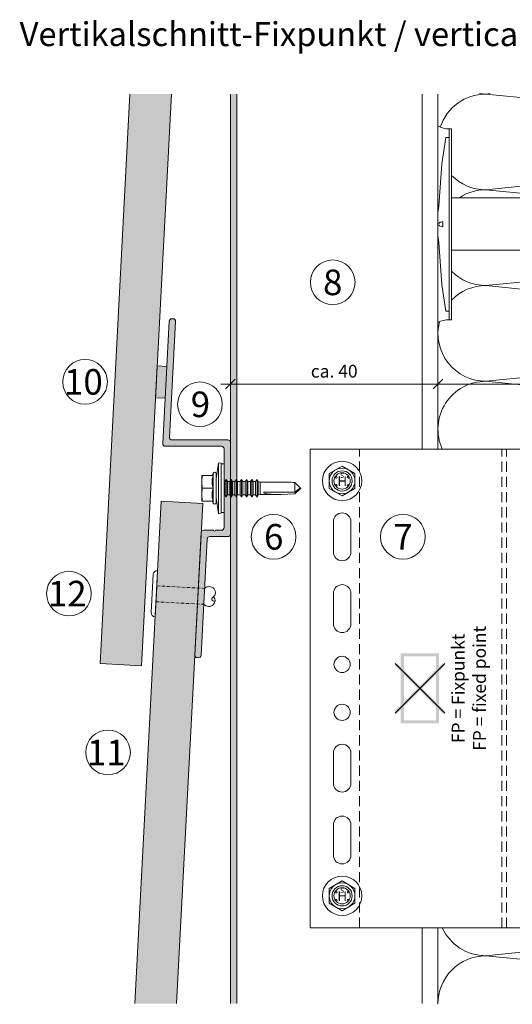
# Model space of a CAD drawing. Units: millimetres. Extents: x 2082 to 5989, y 1296 to 3954.
# Drawn here: x 2918 to 3072, y 3225 to 3534 of the extents above; entities that cross this region are included whole.
import ezdxf

# ---------------------------------------------------------------- set-up
doc = ezdxf.new("R2010")
doc.units = ezdxf.units.MM
doc.linetypes.add('VERDECKT2', pattern=[4.7625, 3.175, -1.5875])
doc.layers.add('70%', color=7, linetype='Continuous', transparency=0.7)
doc.layers.add('90%', color=7, linetype='Continuous', transparency=0.9)
for name, color, linetype, lineweight in [('Bemaßung', 250, 'Continuous', 13), ('Fixpunkt', 1, 'Continuous', 13), ('Schmale Strichlierte  Volllinie', 7, 'VERDECKT2', 13), ('Schmale Strichlierte Volllinie_Grau', 252, 'VERDECKT2', 13), ('Schmale Volllinie', 7, 'Continuous', 13), ('Schmale Volllinie_Blau', 5, 'Continuous', 13), ('Schmale Volllinie_Grau', 252, 'Continuous', 13), ('Schmale Volllinie_Rot', 1, 'Continuous', 13), ('Text', 7, 'Continuous', 13)]:
    doc.layers.add(name, color=color, linetype=linetype, lineweight=lineweight)
doc.layers.add('Schraffur blau 80 %', color=5, linetype='Continuous', lineweight=13, transparency=0.65)
doc.styles.add('ARIAL', font='arial.ttf')
doc.styles.get("Standard").update_dxf_attribs({"font": 'arial.ttf'})
doc.dimstyles.new('100%', dxfattribs={"dimtxt": 4, "dimasz": 3, "dimexe": 3, "dimexo": 3, "dimgap": 2, "dimtad": 1, "dimdec": 0, "dimzin": 0, "dimdsep": 46, "dimtxsty": 'Standard', "dimblk": 'OBLIQUE', "dimcen": 0.09, "dimdle": 3, "dimclrd": 256, "dimclre": 256, "dimclrt": 256, "dimadec": 0, "dimazin": 0, "dimtfac": 1, "dimtdec": 0, "dimtofl": 0, "dimtmove": 0, "dimatfit": 3, "dimfxl": 3, "dimfxlon": 1, "dimtolj": 1, "dimtzin": 0, "dimlwd": -1, "dimlwe": -1, "dimarcsym": 0})

# ---------------------------------------------------------------- blocks, each defined once
blk = doc.blocks.new('Befestigung WD')
at = {"layer": 'Schmale Volllinie_Rot'}
for p, q in [((-155.41, -21.8), (-155.41, 37.99)), ((-155.41, 37.99), (-154.66, 37.99)), ((-154.65, -21.8), (-154.66, 37.99)), ((-156.47, 35.29), (-157.75, 27.06)), ((-156.47, 35.29), (-155.41, 35.29)), ((-157.75, 27.06), (-158.61, 13.81)), ((0, 16.4), (-154.65, 16.4)), ((21.09, 12.3), (0, 16.4)), ((-158.61, 13.81), (-158.91, 11.59)), ((-158.91, 4.6), (-158.91, 11.59)), ((20.89, 11.49), (18.89, 11.49)), ((18.89, 11.49), (18.89, 4.69)), ((20.89, 11.49), (20.89, 4.69)), ((20.89, 9.77), (40.11, 9.09)), ((21.09, 4.1), (21.09, 12.3)), ((-158.41, 8.43), (-158.91, 8.43)), ((-158.41, 7.76), (-158.91, 7.76)), ((-158.36, 8.64), (-158.41, 8.53)), ((-158.41, 8.53), (-158.41, 8.43)), ((-158.41, 7.66), (-158.41, 7.76)), ((-158.36, 7.55), (-158.41, 7.66)), ((-158.22, 8.73), (-158.36, 8.64)), ((-158.22, 7.46), (-158.36, 7.55)), ((-157.95, 8.79), (-158.22, 8.73)), ((-157.95, 7.4), (-158.22, 7.46)), ((-157.41, 8.91), (-157.95, 8.79)), ((-157.41, 7.28), (-157.95, 7.4)), ((-157.41, 7.28), (-157.41, 8.91)), ((20.89, 6.42), (40.11, 7.09)), ((57.63, 9.09), (40.11, 9.09)), ((40.11, 7.09), (57.63, 7.09)), ((58.67, 9.23), (65.09, 8.09)), ((58.67, 6.95), (65.09, 8.09)), ((-158.61, 2.38), (-158.91, 4.6)), ((21.09, 4.1), (0, 0)), ((20.89, 4.69), (18.89, 4.69)), ((-157.75, -10.87), (-158.61, 2.38)), ((0, 0), (-154.65, 0)), ((-156.47, -19.1), (-157.75, -10.87)), ((-156.47, -19.1), (-155.41, -19.1)), ((-155.41, -21.8), (-154.65, -21.8))]:
    blk.add_line(p, q, dxfattribs=at)
for centre, start, end in [((-155.53, 44.73), 239.8998, 271.0017), ((-155.53, -28.54), 88.9983, 120.1002)]:
    blk.add_arc(centre, 6.74, start, end, dxfattribs=at)
for points, knots in [([(47.83, 9.09), (48.13, 9.09), (48.44, 9.14), (49.07, 9.26), (49.39, 9.35), (49.7, 9.44)], [0, 0, 0, 0, 0.5, 0.5, 1, 1, 1, 1]), ([(58.18, 9.43), (57.85, 9.43), (57.51, 9.43), (55.85, 9.43), (54.52, 9.43), (52.02, 9.44), (50.86, 9.44), (49.7, 9.44)], [0, 0, 0, 0, 0.117921, 0.117921, 0.589606, 0.589606, 1, 1, 1, 1]), ([(49.7, 9.44), (50.04, 9.44), (50.37, 9.44), (52.03, 9.44), (53.37, 9.44), (55.86, 9.43), (57.02, 9.43), (58.18, 9.43)], [0, 0, 0, 0, 0.117921, 0.117921, 0.589606, 0.589606, 1, 1, 1, 1]), ([(57.63, 9.09), (57.77, 9.09), (57.91, 9.1), (58.18, 9.11), (58.32, 9.12), (58.49, 9.14), (58.52, 9.15), (58.59, 9.16), (58.62, 9.17), (58.66, 9.2), (58.67, 9.2), (58.68, 9.23), (58.67, 9.24), (58.64, 9.27), (58.61, 9.29), (58.52, 9.34), (58.45, 9.36), (58.32, 9.4), (58.25, 9.42), (58.18, 9.43)], [0, 0, 0, 0, 0.25, 0.25, 0.5, 0.5, 0.5625, 0.5625, 0.625, 0.625, 0.65625, 0.65625, 0.6875, 0.6875, 0.75, 0.75, 0.875, 0.875, 1, 1, 1, 1]), ([(47.83, 7.09), (48.13, 7.09), (48.44, 7.05), (49.07, 6.92), (49.39, 6.84), (49.7, 6.75)], [0, 0, 0, 0, 0.5, 0.5, 1, 1, 1, 1]), ([(58.18, 6.76), (57.85, 6.76), (57.51, 6.76), (55.85, 6.75), (54.52, 6.75), (52.02, 6.75), (50.86, 6.75), (49.7, 6.75)], [0, 0, 0, 0, 0.117921, 0.117921, 0.589606, 0.589606, 1, 1, 1, 1]), ([(49.7, 6.75), (50.04, 6.75), (50.37, 6.75), (52.03, 6.75), (53.37, 6.75), (55.86, 6.75), (57.02, 6.76), (58.18, 6.76)], [0, 0, 0, 0, 0.117921, 0.117921, 0.589606, 0.589606, 1, 1, 1, 1]), ([(58.18, 6.76), (58.25, 6.77), (58.32, 6.79), (58.46, 6.83), (58.53, 6.86), (58.62, 6.9), (58.65, 6.92), (58.67, 6.95), (58.68, 6.97), (58.66, 6.99), (58.65, 7), (58.61, 7.02), (58.58, 7.03), (58.52, 7.04), (58.49, 7.05), (58.32, 7.07), (58.18, 7.08), (57.9, 7.09), (57.77, 7.09), (57.63, 7.09)], [0, 0, 0, 0, 0.125, 0.125, 0.25, 0.25, 0.3125, 0.3125, 0.34375, 0.34375, 0.375, 0.375, 0.4375, 0.4375, 0.5, 0.5, 0.75, 0.75, 1, 1, 1, 1])]:
    blk.add_open_spline(points, degree=3, knots=knots, dxfattribs=at)
for points in [[(57.63, 9.09), (54.36, 9.09), (51.09, 9.09), (47.83, 9.09)], [(57.63, 7.09), (54.36, 7.09), (51.09, 7.09), (47.83, 7.09)]]:
    blk.add_open_spline(points, degree=3, dxfattribs=at)
blk = doc.blocks.new('_Oblique')
at = {"color": 0, "linetype": 'ByBlock', "lineweight": -2}
blk.add_line((-0.5, -0.5), (0.5, 0.5), dxfattribs=at)
blk = doc.blocks.new('*D60')
at = {"layer": 'Bemaßung', "transparency": 16777216}
for p, q in [((3048.56, 3416.43), (3048.56, 3422.43)), ((3228.56, 3416.43), (3228.56, 3422.43)), ((3045.56, 3419.43), (3231.56, 3419.43))]:
    blk.add_line(p, q, dxfattribs=at)
at = {"layer": 'Defpoints', "color": 0, "transparency": 16777216}
for p in [(3228.56, 3419.43), (3048.56, 3405.3), (3228.56, 3383.21)]:
    blk.add_point(p, dxfattribs=at)
at = {"layer": 'Bemaßung', "transparency": 16777216, "xscale": 3, "yscale": 3, "zscale": 3, "rotation": 180}
blk.add_blockref('_Oblique', (3048.56, 3419.43), dxfattribs=at)
at = {"layer": 'Bemaßung', "transparency": 16777216, "xscale": 3, "yscale": 3, "zscale": 3}
blk.add_blockref('_Oblique', (3228.56, 3419.43), dxfattribs=at)
at = {"layer": 'Bemaßung', "transparency": 16777216, "insert": (3138.56, 3423.43), "char_height": 4, "attachment_point": 5}
blk.add_mtext('\\A1;X', dxfattribs=at)
blk = doc.blocks.new('HS-Schraube')
at = {"layer": 'Schmale Volllinie_Blau'}
blk.add_lwpolyline([(-4.03, 2.33), (0, 4.66), (4.03, 2.33), (4.03, -2.33), (0, -4.66), (-4.03, -2.33), (-4.03, 2.33)], dxfattribs=at)
for centre, radius in [((0, 0), 6.16), ((0, 0), 4.03), ((0, 0), 3.16), ((-1.81, 1.16), 0.255), ((1.85, 1.16), 0.255), ((-1.81, -1.38), 0.255), ((1.85, -1.38), 0.255)]:
    blk.add_circle(centre, radius, dxfattribs=at)
at = {"layer": 'Schmale Volllinie_Blau', "style": 'ARIAL'}
for s, height, p in [('H', 3.06, (-1.48, -1.63)), ('s', 2.04, (-0.66, 0.95))]:
    blk.add_text(s, height=height, dxfattribs=at).set_placement(p)
blk = doc.blocks.new('*D62')
at = {"layer": 'Bemaßung', "transparency": 16777216}
for p, q in [((2983.56, 3417.93), (2983.56, 3422.43)), ((3048.56, 3417.93), (3048.56, 3422.43)), ((3051.56, 3419.43), (2980.56, 3419.43))]:
    blk.add_line(p, q, dxfattribs=at)
at = {"layer": 'Defpoints', "color": 0, "transparency": 16777216}
for p in [(2983.56, 3419.43), (3048.56, 3405.3), (2983.56, 3399.08)]:
    blk.add_point(p, dxfattribs=at)
at = {"layer": 'Bemaßung', "transparency": 16777216, "xscale": 3, "yscale": 3, "zscale": 3, "rotation": 180}
blk.add_blockref('_Oblique', (2983.56, 3419.43), dxfattribs=at)
at = {"layer": 'Bemaßung', "transparency": 16777216, "xscale": 3, "yscale": 3, "zscale": 3}
blk.add_blockref('_Oblique', (3048.56, 3419.43), dxfattribs=at)
at = {"layer": 'Bemaßung', "transparency": 16777216, "insert": (3016.06, 3423.47), "char_height": 4, "attachment_point": 5}
blk.add_mtext('\\A1;ca. 40', dxfattribs=at)
blk = doc.blocks.new('S-MD33PS 5.5x22')
at = {"layer": 'Schmale Volllinie_Blau'}
for p, q in [((-2.45, 3), (-1.7, 8)), ((-0.9, 7.85), (-1.7, 8)), ((-1.7, -8), (-1.7, 8)), ((-0.9, -7.85), (-0.9, 7.85)), ((0, 7.6), (-0.9, 7.6)), ((0, -7.6), (0, 7.6)), ((-3.45, 4), (-6.95, 4)), ((-6.95, -4), (-6.95, 4)), ((-6.926867, 2.826345), (-6.908934, 3.106894)), ((-6.908934, 3.106894), (-6.88573, 3.394206)), ((-6.88573, 3.394206), (-6.857019, 3.690949)), ((-6.857019, 3.690949), (-6.822456, 4)), ((-3.748493, 4), (-3.419846, 4.67101)), ((-3.690336, 2.850308), (-3.632857, 3.207638)), ((-3.632857, 3.207638), (-3.553584, 3.583191)), ((-3.553584, 3.583191), (-3.45, 3.983742)), ((-3.45, 3.983742), (-3.45, 4)), ((-3.419846, -4.67101), (-3.419846, 4.67101)), ((-2.45, -4.5), (-2.45, 4.5)), ((-6.95, 2), (-6.947398, 2.275408)), ((-6.947398, 1.724592), (-6.95, 2)), ((-6.947398, 2.275408), (-6.939673, 2.550015)), ((-6.939673, 1.449985), (-6.947398, 1.724592)), ((-6.939673, 2.550015), (-6.926867, 2.826345)), ((-6.926867, 1.173655), (-6.939673, 1.449985)), ((-6.908934, 0.893106), (-6.926867, 1.173655)), ((-6.88573, 0.605794), (-6.908934, 0.893106)), ((-6.857019, 0.309051), (-6.88573, 0.605794)), ((-6.822456, 0), (-6.857019, 0.309051)), ((-6.857019, -0.309051), (-6.822456, 0)), ((-3.45, 0), (-6.822456, 0)), ((-3.746199, 2.167672), (-3.727753, 2.505384)), ((-3.746199, 1.832328), (-3.746199, 2.167672)), ((-3.727753, 1.494616), (-3.746199, 1.832328)), ((-3.727753, 2.505384), (-3.690336, 2.850308)), ((-3.690336, 1.149692), (-3.727753, 1.494616)), ((-3.632857, 0.792362), (-3.690336, 1.149692)), ((-3.553584, 0.416809), (-3.632857, 0.792362)), ((-3.45, 0.016258), (-3.553584, 0.416809)), ((-3.45, -0.016258), (-3.45, 0.016258)), ((0.207347, 2.108549), (0, 2.108549)), ((0.207347, 2.108549), (0.209153, 2.116473)), ((0.207347, -2.108549), (0.207347, 2.108549)), ((0.209153, 2.116473), (0.709209, 2.760533)), ((0.209153, -2.116473), (0.209153, 2.116473)), ((1.055613, 2.116473), (0.709209, 2.760533)), ((0.709209, 0.6875), (0.709209, 2.760533)), ((0.709209, -2.760533), (0.709209, 0.687499)), ((1.055613, 0.6875), (1.055613, 2.116473)), ((1.785201, 2.108549), (1.055613, 2.108549)), ((1.055613, -2.116473), (1.055613, 0.687499)), ((1.785201, 2.108549), (1.787007, 2.116473)), ((1.787007, 2.116473), (2.287063, 2.760533)), ((1.787007, -2.116473), (1.787007, 2.116473)), ((2.633467, 2.116473), (2.287063, 2.760533)), ((2.287063, -2.760533), (2.287063, 2.760533)), ((2.633467, 0.6875), (2.633467, 2.116473)), ((3.373906, 2.108549), (2.633467, 2.108549)), ((2.633467, -2.116473), (2.633467, 0.687499)), ((3.373906, 2.108549), (3.375713, 2.116473)), ((3.375713, 2.116473), (3.875596, 2.760533)), ((3.375713, -2.116473), (3.375713, 2.116473)), ((4.222, 2.116473), (3.875596, 2.760533)), ((3.875596, -2.760533), (3.875596, 2.760533)), ((4.222, -2.116473), (4.222, 2.116473)), ((4.995168, 2.108549), (4.222, 2.108549)), ((4.995168, 2.108549), (4.996975, 2.116473)), ((4.996975, -2.116473), (4.995168, 1.29861)), ((4.996975, 2.116473), (5.496858, 2.760533)), ((4.996975, 1.29861), (4.996975, 2.116473)), ((5.843262, 2.116473), (5.496858, 2.760533)), ((5.496858, 0.6875), (5.496858, 2.760533)), ((5.496858, -2.760533), (5.496858, 0.687499)), ((5.843262, 0.6875), (5.843262, 2.116473)), ((6.61643, 2.108549), (5.843262, 2.108549)), ((5.843262, -2.116473), (5.843262, 0.687499)), ((6.61643, 2.108549), (6.618236, 2.116473)), ((6.61643, 0.6875), (6.61643, 2.108549)), ((6.61643, -2.108549), (6.61643, 0.687499)), ((6.618236, 2.116473), (7.11812, 2.760533)), ((6.618236, 0.6875), (6.618236, 2.116473)), ((6.618236, -2.116473), (6.618236, 0.687499)), ((7.464524, 2.116473), (7.11812, 2.760533)), ((7.11812, 0.6875), (7.11812, 2.760533)), ((7.11812, -2.760533), (7.11812, 0.687499)), ((7.464524, 0.6875), (7.464524, 2.116473)), ((8.237693, 2.108549), (7.464524, 2.108549)), ((7.464524, -2.116473), (7.464524, 0.687499)), ((8.237693, -2.108549), (8.235887, 1.700657)), ((8.237693, 2.108549), (8.239499, 2.116473)), ((8.237693, 1.700657), (8.237693, 2.108549)), ((8.239499, -2.116473), (8.237693, 1.700657)), ((8.239499, 2.116473), (8.739382, 2.760533)), ((8.239499, 1.700657), (8.239499, 2.116473)), ((8.739382, -2.760533), (8.737576, 1.700657)), ((9.085787, 2.116473), (8.739382, 2.760533)), ((8.739382, 1.700657), (8.739382, 2.760533)), ((9.085787, -2.116473), (9.083981, 1.700657)), ((9.085787, 1.700657), (9.085787, 2.116473)), ((9.826399, 2.108549), (9.085787, 2.108549)), ((9.826399, 2.108549), (9.828205, 2.116473)), ((9.826399, 0.6875), (9.826399, 2.108549)), ((9.826399, -2.108549), (9.826399, 0.687499)), ((9.828205, 2.116473), (10.32826, 2.760533)), ((9.828205, 0.6875), (9.828205, 2.116473)), ((9.828205, -2.116473), (9.828205, 0.687499)), ((10.674493, 2.116473), (10.32826, 2.760533)), ((10.32826, -2.760533), (10.32826, 2.760533)), ((10.674493, -2.116473), (10.674493, 2.116473)), ((10.710666, 2.108549), (10.674493, 2.108549)), ((11.304601, 1.944907), (10.710666, 2.108549)), ((10.710666, -2.108549), (10.710666, 2.108549)), ((11.304601, 1.944907), (20.086943, 1.949429)), ((11.304601, -1.944907), (11.304601, 1.944907)), ((23.653823, 0.375347), (22.179654, 1.761996)), ((22.179654, -1.192721), (22.179654, 1.761996)), ((23.861705, 0.179805), (23.653823, 0.375347)), ((23.689494, -0.024928), (23.718892, 0.004926)), ((23.718892, 0.004926), (23.742747, 0.031265)), ((23.742747, 0.031265), (23.762076, 0.054901)), ((23.762076, 0.054901), (23.777623, 0.076453)), ((23.777623, 0.076453), (23.789931, 0.096404)), ((23.789931, 0.096404), (23.799399, 0.115141)), ((23.897509, 0.071114), (23.799399, 0.115141)), ((23.944669, 0.101764), (23.861705, 0.179805)), ((23.95152, 0.046876), (23.897509, 0.071114)), ((23.989295, 0.059782), (23.944669, 0.101764)), ((23.985709, 0.031532), (23.95152, 0.046876)), ((24.009293, 0.020944), (23.985709, 0.031532)), ((24.017169, 0.033557), (23.989295, 0.059782)), ((24.026542, 0.013196), (24.009293, 0.020944)), ((24.036223, 0.015616), (24.017169, 0.033557)), ((24.039698, 0.007272), (24.026542, 0.013196)), ((24.05, 0.002536), (24.036223, 0.015616)), ((24.05, 0.002536), (24.039698, 0.007272)), ((24.05, -0.002536), (24.05, 0.002536)), ((-6.95, -2), (-6.947398, -1.724592)), ((-6.947398, -2.275408), (-6.95, -2)), ((-6.947398, -1.724592), (-6.939673, -1.449985)), ((-6.939673, -2.550015), (-6.947398, -2.275408)), ((-6.939673, -1.449985), (-6.926867, -1.173655)), ((-6.926867, -2.826345), (-6.939673, -2.550015)), ((-6.926867, -1.173655), (-6.908934, -0.893106)), ((-6.908934, -3.106894), (-6.926867, -2.826345)), ((-6.908934, -0.893106), (-6.88573, -0.605794)), ((-6.88573, -0.605794), (-6.857019, -0.309051)), ((-3.746199, -1.832328), (-3.727753, -1.494616)), ((-3.746199, -2.167672), (-3.746199, -1.832328)), ((-3.727753, -2.505384), (-3.746199, -2.167672)), ((-3.727753, -1.494616), (-3.690336, -1.149692)), ((-3.690336, -2.850308), (-3.727753, -2.505384)), ((-3.690336, -1.149692), (-3.632857, -0.792362)), ((-3.632857, -3.207638), (-3.690336, -2.850308)), ((-3.632857, -0.792362), (-3.553584, -0.416809)), ((-3.553584, -0.416809), (-3.45, -0.016258)), ((-1.7, -8), (-2.45, -3)), ((0.207347, -2.108549), (0, -2.108549)), ((0.209153, -2.116473), (0.207347, -2.108549)), ((0.709209, -2.760533), (0.209153, -2.116473)), ((0.709209, -2.760533), (1.055613, -2.116473)), ((1.785201, -2.108549), (1.055613, -2.108549)), ((1.787007, -2.116473), (1.785201, -2.108549)), ((2.287063, -2.760533), (1.787007, -2.116473)), ((2.287063, -2.760533), (2.633467, -2.116473)), ((3.373906, -2.108549), (2.633467, -2.108549)), ((3.375713, -2.116473), (3.373906, -2.108549)), ((3.875596, -2.760533), (3.375713, -2.116473)), ((3.875596, -2.760533), (4.222, -2.116473)), ((4.222, -2.116473), (4.995168, -2.108549)), ((4.996975, -2.116473), (4.995168, -2.108549)), ((5.496858, -2.760533), (4.996975, -2.116473)), ((5.496858, -2.760533), (5.843262, -2.116473)), ((6.61643, -2.108549), (5.843262, -2.108549)), ((6.618236, -2.116473), (6.61643, -2.108549)), ((7.11812, -2.760533), (6.618236, -2.116473)), ((7.11812, -2.760533), (7.464524, -2.116473)), ((8.237693, -2.108549), (7.464524, -2.108549)), ((8.239499, -2.116473), (8.237693, -2.108549)), ((8.739382, -2.760533), (8.239499, -2.116473)), ((8.739382, -2.760533), (9.085787, -2.116473)), ((9.826399, -2.108549), (9.085787, -2.108549)), ((9.828205, -2.116473), (9.826399, -2.108549)), ((10.32826, -2.760533), (9.828205, -2.116473)), ((10.32826, -2.760533), (10.674493, -2.116473)), ((10.710666, -2.108549), (10.674493, -2.108549)), ((10.710666, -2.108549), (11.304601, -1.944907)), ((17.614391, -1.949429), (11.304601, -1.944907)), ((22.179654, -1.192721), (12.499151, -1.188456)), ((22.179654, -1.761996), (23.653823, -0.375347)), ((22.179654, -1.192721), (22.73545, -0.778275)), ((22.73545, -0.778275), (23.045434, -0.544719)), ((23.045434, -0.544719), (23.242318, -0.394231)), ((23.242318, -0.394231), (23.377782, -0.288704)), ((23.377782, -0.288704), (23.476125, -0.210204)), ((23.476125, -0.210204), (23.550269, -0.149178)), ((23.550269, -0.149178), (23.607718, -0.100066)), ((23.607718, -0.100066), (23.653119, -0.059406)), ((23.653119, -0.059406), (23.689494, -0.024928)), ((23.653823, -0.375347), (23.861705, -0.179805)), ((23.861705, -0.179805), (23.944669, -0.101764)), ((23.944669, -0.101764), (23.989295, -0.059782)), ((23.989295, -0.059782), (24.017169, -0.033557)), ((24.017169, -0.033557), (24.036223, -0.015616)), ((24.036223, -0.015616), (24.05, -0.002536)), ((-3.45, -4), (-6.95, -4)), ((-6.88573, -3.394206), (-6.908934, -3.106894)), ((-6.857019, -3.690949), (-6.88573, -3.394206)), ((-6.822456, -4), (-6.857019, -3.690949)), ((-3.419846, -4.67101), (-3.748493, -4)), ((-3.553584, -3.583191), (-3.632857, -3.207638)), ((-3.45, -3.983742), (-3.553584, -3.583191)), ((-3.45, -4), (-3.45, -3.983742)), ((-1.7, -8), (-0.9, -7.85)), ((0, -7.6), (-0.9, -7.6))]:
    blk.add_line(p, q, dxfattribs=at)
for centre, start, end in [((-2.95, 4.5), 0, 160.00000574), ((-2.95, -4.5), 199.99999426, 0)]:
    blk.add_arc(centre, 0.5, start, end, dxfattribs=at)
at = {"layer": 'Schmale Volllinie_Blau', "extrusion": (0, 0, -1)}
for centre, major_axis, ratio, start_param, end_param in [((24.076277, -0.006463), (-5.613065, 1.46374), 0.231123808, 0.721901356, 1.1665696022), ((26.462868, 0.027213), (14.025561, 1.372216), 0.1019485382, 1.8910984148, 3.2460357355)]:
    blk.add_ellipse(centre, major_axis=major_axis, ratio=ratio, start_param=start_param, end_param=end_param, dxfattribs=at)
blk = doc.blocks.new('stulp')
at = {"layer": '70%'}
h = blk.add_hatch(color=256, dxfattribs=at)
h.dxf.hatch_style = 1
h.paths.add_polyline_path([(-19.92, 38.18), (-22.92, 38.33), (-23.45, 28.35), (-20.45, 28.19)])
at = {"layer": 'Schraffur blau 80 %'}
h = blk.add_hatch(color=256, dxfattribs=at)
h.dxf.hatch_style = 1
h.paths.add_polyline_path([(0, 14.35, 0.414869), (-0.8, 15.15), (-18.3, 15.15, -0.429102), (-19.09, 15.99), (-17.18, 52.27, 0.415031), (-17.94, 53.11), (-18.34, 53.13, 0.414022), (-19.18, 52.37), (-21.2, 13.99, 0.428994), (-20.4, 13.15), (-2.8, 13.15, -0.414214), (-2, 12.35), (-2, -12.35, -0.414214), (-2.8, -13.15), (-4.65, -13.15, -0.866028), (-5.35, -13.15), (-8.38, -13.15, 0.398882), (-9.18, -13.91), (-11.2, -52.24, 0.41487), (-10.44, -53.08), (-10.04, -53.11, 0.414175), (-9.2, -52.35), (-7.28, -15.91, -0.398878), (-6.49, -15.15), (-6.49, -15.15), (-0.8, -15.15, 0.413559), (0, -14.35)])
at = {"layer": 'Schmale Volllinie'}
for p, q in [((-23.45, 28.35), (-22.92, 38.33)), ((-22.92, 38.33), (-19.92, 38.18)), ((-20.45, 28.19), (-23.45, 28.35))]:
    blk.add_line(p, q, dxfattribs=at)
blk.add_lwpolyline([(0, 14.35, 0.414869), (-0.8, 15.15), (-18.3, 15.15, -0.429102), (-19.09, 15.99), (-17.18, 52.27, 0.415031), (-17.94, 53.11), (-18.34, 53.13, 0.414022), (-19.18, 52.37), (-21.2, 13.99, 0.428994), (-20.4, 13.15), (-2.8, 13.15, -0.414214), (-2, 12.35), (-2, -12.35, -0.414214), (-2.8, -13.15), (-4.65, -13.15, -0.866028), (-5.35, -13.15), (-8.38, -13.15, 0.398882), (-9.18, -13.91), (-11.2, -52.24, 0.41487), (-10.44, -53.08), (-10.04, -53.11, 0.414175), (-9.2, -52.35), (-7.28, -15.91, -0.398878), (-6.49, -15.15), (-6.49, -15.15), (-0.8, -15.15, 0.413559), (0, -14.35), (0, 14.35, 0.414869)], format="xyb", close=True, dxfattribs=at)
blk.add_blockref('S-MD33PS 5.5x22', (-2, 0))
blk = doc.blocks.new('Nieten')
at = {"layer": 'Schmale Strichlierte Volllinie_Grau', "ltscale": 0.33}
for p, q in [((-2.5, 0), (-2.5, 15)), ((2.5, 0), (2.5, 15))]:
    blk.add_line(p, q, dxfattribs=at)
at = {"layer": 'Schmale Volllinie_Grau'}
for p, q in [((-7.25, 0), (0, 0)), ((7.25, 0), (0, 0)), ((-5.95, -1.31), (0, -1.31)), ((5.95, -1.31), (0, -1.31))]:
    blk.add_line(p, q, dxfattribs=at)
for centre, radius, start, end in [((-1.02, 16.48), 2.1, 135, 225), ((-1.25, 16.7), 1.78, 45.4607, 134.5393), ((0.66, 18.14), 0.687, 194.935, 29.1437), ((1.25, 16.7), 1.78, 45.4607, 134.5393), ((1.02, 16.48), 2.1, 315, 45), ((-5.95, 0), 1.31, 180, 270), ((5.95, 0), 1.31, 270, 0)]:
    blk.add_arc(centre, radius, start, end, dxfattribs=at)
blk = doc.blocks.new('FP Large')
at = {"layer": 'Fixpunkt'}
h = blk.add_hatch(color=256, dxfattribs=at)
h.dxf.hatch_style = 1
h.paths.add_polyline_path([(6, 11), (-6, 11), (-6, -11), (6, -11)])
h.paths.add_polyline_path([(-5, 10), (5, 10), (5, -10), (-5, -10)], flags=16)
h = blk.add_hatch(color=256, dxfattribs=at)
h.dxf.hatch_style = 1
h.paths.add_polyline_path([(7.78, 7.07), (7.78, 7.78), (7.07, 7.78), (0, 0.71), (-7.07, 7.78), (-7.78, 7.78), (-7.78, 7.07), (-0.71, 0), (-7.78, -7.07), (-7.78, -7.78), (-7.07, -7.78), (0, -0.71), (7.07, -7.78), (7.78, -7.78), (7.78, -7.07), (0.71, 0)])
for p, q in [((7.78, 7.78), (-7.78, -7.78)), ((-7.78, 7.78), (7.78, -7.78))]:
    blk.add_line(p, q, dxfattribs=at)
at = {"layer": 'Text', "insert": (10, 0), "char_height": 4, "attachment_point": 2, "rotation": 90}
blk.add_mtext_dynamic_manual_height_columns('\\pt40;FP = Fixpunkt\\PFP = fixed point', width=46.91, gutter_width=12.5, heights=[0], dxfattribs=at)
blk = doc.blocks.new('HH_FOX-VT')
at = {"layer": 'Schmale Strichlierte  Volllinie'}
for p, q in [((-53.25, -150), (-53.25, 0)), ((-8.7, -150), (-8.7, 0)), ((-7.2, -150), (-7.2, 0))]:
    blk.add_line(p, q, dxfattribs=at)
at = {"layer": 'Schmale Volllinie'}
for p, q in [((0, 0), (-68.7, 0)), ((-68.7, 0), (-68.7, -150)), ((-61.46, -22.75), (-61.46, -32.25)), ((-55.96, -32.25), (-55.96, -22.75)), ((10.96, -26.5), (10.96, -23.16)), ((1.96, -26.5), (10.96, -26.5)), ((-1.04, -120.5), (-1.04, -29.5)), ((-61.46, -45.25), (-61.46, -54.75)), ((-55.96, -54.75), (-55.96, -45.25)), ((-61.46, -104.75), (-61.46, -95.25)), ((-55.96, -95.25), (-55.96, -104.75)), ((-61.46, -127.25), (-61.46, -117.75)), ((-55.96, -117.75), (-55.96, -127.25)), ((10.96, -123.5), (1.96, -123.5)), ((10.96, -126.85), (10.96, -123.5)), ((-68.7, -150), (0, -150))]:
    blk.add_line(p, q, dxfattribs=at)
for centre in [(-58.71, -10), (-58.71, -67.5), (-58.71, -82.5), (-58.71, -140)]:
    blk.add_circle(centre, 2.55, dxfattribs=at)
for centre, radius, start, end in [((-58.71, -22.75), 2.75, 0, 180), ((1.96, -29.5), 3, 90, 180), ((-58.71, -32.25), 2.75, 180, 0), ((-58.71, -45.25), 2.75, 0, 180), ((-58.71, -54.75), 2.75, 180, 0), ((-58.71, -95.25), 2.75, 0, 180), ((-58.71, -104.75), 2.75, 180, 0), ((-58.71, -117.75), 2.75, 0, 180), ((1.96, -120.5), 3, 180, 270), ((-58.71, -127.25), 2.75, 180, 0)]:
    blk.add_arc(centre, radius, start, end, dxfattribs=at)
at = {"layer": 'Schmale Volllinie_Grau'}
for p, q in [((0.16, -23.16), (0.16, -27.1)), ((1.7, -23.16), (1.7, -26.51)), ((2.77, -23.16), (2.77, -26.5)), ((3.26, -23.16), (3.26, -26.5)), ((3.85, -23.16), (3.85, -26.5)), ((4.34, -23.16), (4.34, -26.5)), ((4.84, -23.16), (4.84, -26.5)), ((5.39, -23.16), (5.39, -26.5)), ((5.7, -23.16), (5.7, -26.5)), ((6.29, -23.16), (6.29, -26.5)), ((6.88, -23.16), (6.88, -26.5)), ((7.34, -23.16), (7.34, -26.5)), ((7.87, -23.16), (7.87, -26.5)), ((8.36, -23.16), (8.36, -26.5)), ((8.7, -23.16), (8.7, -26.5)), ((9.25, -23.16), (9.25, -26.5)), ((9.81, -23.16), (9.81, -26.5)), ((0.16, -126.84), (0.16, -122.9)), ((1.7, -126.84), (1.7, -123.49)), ((2.77, -126.84), (2.77, -123.5)), ((3.26, -126.84), (3.26, -123.5)), ((3.85, -126.84), (3.85, -123.5)), ((4.34, -126.84), (4.34, -123.5)), ((4.84, -126.84), (4.84, -123.5)), ((5.39, -126.84), (5.39, -123.5)), ((5.7, -126.85), (5.7, -123.5)), ((6.29, -126.85), (6.29, -123.5)), ((6.88, -126.85), (6.88, -123.5)), ((7.34, -126.85), (7.34, -123.5)), ((7.87, -126.85), (7.87, -123.5)), ((8.36, -126.85), (8.36, -123.5)), ((8.7, -126.85), (8.7, -123.5)), ((9.25, -126.85), (9.25, -123.5)), ((9.81, -126.85), (9.81, -123.5))]:
    blk.add_line(p, q, dxfattribs=at)
blk = doc.blocks.new('FOX-VT 220 L11_Ansicht Fixpunkt')
at = {"layer": 'Schmale Volllinie_Grau', "xscale": 0.2433602848073753, "yscale": 0.2433602848073753, "zscale": 0.2433602848073753}
blk.add_blockref('HH_FOX-VT', (-36.824, 0), dxfattribs=at)

msp = doc.modelspace()

# ---------------------------------------------------------------- hatches: boundary and pattern name
at = {"layer": '90%'}
h = msp.add_hatch(color=256, dxfattribs=at)
h.dxf.hatch_style = 1
h.paths.add_polyline_path([(2965.11, 3510.3), (2952.09, 3510.3), (2942.71, 3331.84), (2955.7, 3331.16)])
h = msp.add_hatch(color=256, dxfattribs=at)
h.dxf.hatch_style = 1
h.paths.add_polyline_path([(2974.86, 3382.04), (2961.88, 3382.72), (2953.6, 3225.3), (2966.62, 3225.3)])
at = {"layer": 'Schraffur blau 80 %'}
h = msp.add_hatch(color=256, dxfattribs=at)
h.dxf.hatch_style = 1
h.paths.add_polyline_path([(2983.56, 3225.3), (2985.56, 3225.3), (2985.56, 3510.3), (2983.56, 3510.3)])

# ---------------------------------------------------------------- linework, layer by layer
at = {"layer": 'Schmale Volllinie'}
for p, q in [((2983.56, 3510.3), (2983.56, 3225.3)), ((2985.56, 3510.3), (2985.56, 3225.3)), ((3043.56, 3510.3), (3043.56, 3399.08)), ((3043.56, 3249.08), (3043.56, 3225.3))]:
    msp.add_line(p, q, dxfattribs=at)
for centre in [(3015.59, 3451.31), (2938.03, 3420.13), (2974.01, 3413.09), (2997.07, 3371.58), (3037.57, 3371.58), (2932.97, 3353.78), (2945.22, 3304.01)]:
    msp.add_circle(centre, 7, dxfattribs=at)
at = {"layer": 'Schmale Volllinie_Grau'}
for p, q in [((2942.71, 3331.84), (2952.09, 3510.3)), ((2955.7, 3331.16), (2965.11, 3510.3)), ((3048.56, 3399.08), (3048.56, 3510.3)), ((3064.86, 3510.43), (3063.56, 3510.3)), ((3063.56, 3510.3), (3213.56, 3495.3)), ((3213.56, 3495.3), (3063.56, 3480.3)), ((3063.56, 3480.3), (3088.41, 3477.81)), ((3174.71, 3461.41), (3063.56, 3450.3)), ((3063.56, 3450.3), (3213.56, 3435.3)), ((3213.56, 3435.3), (3063.56, 3420.3)), ((3063.56, 3420.3), (3158.82, 3410.77)), ((2953.6, 3225.3), (2961.88, 3382.72)), ((2961.88, 3382.72), (2974.86, 3382.04)), ((2966.62, 3225.3), (2974.86, 3382.04)), ((2942.71, 3331.84), (2955.7, 3331.16)), ((3048.56, 3249.08), (3048.56, 3225.09)), ((3079.66, 3241.91), (3063.56, 3240.3)), ((3063.56, 3240.3), (3213.56, 3225.3))]:
    msp.add_line(p, q, dxfattribs=at)
for centre, start, end in [((3063.56, 3495.3), 90, 161.9658), ((3063.56, 3525.3), 262.4374, 270), ((3063.56, 3495.3), 224.2388, 270), ((3063.56, 3465.3), 90, 123.4519), ((3063.56, 3465.3), 224.2577, 270), ((3063.56, 3435.3), 90, 135.7366), ((3063.56, 3435.3), 165.935, 270), ((3063.56, 3405.3), 90, 204.4763), ((3063.56, 3255.3), 204.4763, 270), ((3063.56, 3225.3), 90, 180.79)]:
    msp.add_arc(centre, 15, start, end, dxfattribs=at)

# ---------------------------------------------------------------- block references
for name, p in [('Befestigung WD', (3207.47, 3461.41)), ('stulp', (2983.56, 3386.79)), ('HS-Schraube', (3018.53, 3389.08)), ('FP Large', (3042.89, 3324.08)), ('HS-Schraube', (3018.53, 3259.08))]:
    msp.add_blockref(name, p)
at = {"rotation": 266.9906488939455}
msp.add_blockref('Nieten', (2960.35, 3353.71), dxfattribs=at)
at = {"layer": 'Bemaßung', "xscale": 4.109133915550462, "yscale": 4.109133915550462, "zscale": 4.109133915550462}
msp.add_blockref('FOX-VT 220 L11_Ansicht Fixpunkt', (3228.56, 3399.08), dxfattribs=at)

# ---------------------------------------------------------------- texts
at = {"layer": 'Text'}
for s, p in [('8', (3012.57, 3447.3)), ('10', (2931.45, 3416.12)), ('9', (2971.14, 3409.08)), ('6', (2994.09, 3367.57)), ('7', (3034.59, 3367.57)), ('12', (2926.39, 3349.77)), ('11', (2938.64, 3300))]:
    msp.add_text(s, height=8, dxfattribs=at).set_placement(p)
at = {"layer": 'Text', "insert": (2917.54, 3532.83), "char_height": 7.5, "width": 750, "attachment_point": 1, "style": 'ARIAL'}
msp.add_mtext('Vertikalschnitt-Fixpunkt / vertical section-fixed point', dxfattribs=at)

# ---------------------------------------------------------------- dimensions: what is measured, and where the dimension line sits
at = {"layer": 'Bemaßung'}
dim = msp.add_linear_dim(base=(2983.56, 3419.43), p1=(3048.56, 3405.3), p2=(2983.56, 3399.08), text='ca. 40', dimstyle='100%', override={"dimfxl": 1.5}, dxfattribs=at)
dim.commit()
dim.dimension.update_dxf_attribs({"geometry": '*D62', "text_midpoint": (3016.06, 3423.47)})
dim = msp.add_linear_dim(base=(3228.56, 3419.43), p1=(3048.56, 3405.3), p2=(3228.56, 3383.21), text='X', dimstyle='100%', dxfattribs=at)
dim.commit()
dim.dimension.update_dxf_attribs({"geometry": '*D60', "text_midpoint": (3138.56, 3423.43)})

doc.saveas('drawing.dxf')
